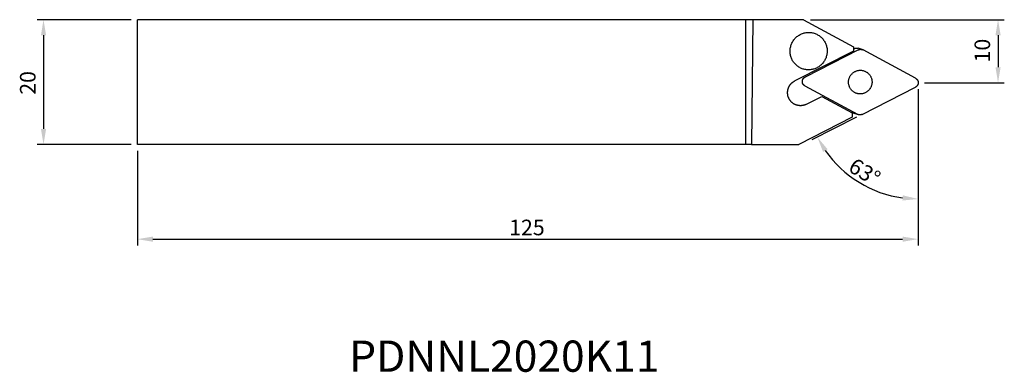
# Model space of a CAD drawing. Extents: x -226 to -68, y -63 to -7.
import ezdxf
from ezdxf.enums import TextEntityAlignment as Align

# ---------------------------------------------------------------- set-up
doc = ezdxf.new("R2010")
doc.units = 0
doc.header["$LTSCALE"] = 10
doc.layers.get('0').update_dxf_attribs({"linetype": 'CONTINUOUS'})
for name, color, linetype in [('COS', 4, 'CONTINUOUS'), ('COTES', 2, 'CONTINUOUS'), ('REFERÈNCIA', 5, 'CONTINUOUS')]:
    doc.layers.add(name, color=color, linetype=linetype)
doc.styles.add('SIMPLEX', font='SIMPLEX.SHX')
doc.styles.get("Standard").update_dxf_attribs({"font": 'SIMPLEX.SHX'})

# ---------------------------------------------------------------- blocks, each defined once
blk = doc.blocks.new('*U2')
at = {"layer": 'COTES'}
blk.add_text('10', height=2.5, rotation=90, dxfattribs=at).set_placement((-70.18, -13.41))
blk = doc.blocks.new('*U3')
at = {"layer": 'COTES'}
blk.add_text('125', height=2.5, dxfattribs=at).set_placement((-147.22, -41.11))
blk = doc.blocks.new('*U4')
at = {"layer": 'COTES'}
blk.add_text('20', height=2.5, rotation=90, dxfattribs=at).set_placement((-223.1, -18.59))
blk = doc.blocks.new('*U5')
at = {"layer": 'COTES'}
blk.add_text('63°', height=2.5, rotation=328.4911, dxfattribs=at).set_placement((-93.08, -30.72))

msp = doc.modelspace()

# ---------------------------------------------------------------- linework, layer by layer
at = {"layer": 'COS'}
for p, q in [((-206.79, -26.57), (-206.79, -6.57)), ((-109.29, -6.57), (-206.79, -6.57)), ((-109.29, -26.57), (-109.29, -6.57)), ((-108.17, -6.57), (-109.29, -6.57)), ((-108.17, -6.57), (-108.4, -26.57)), ((-100.09, -6.57), (-108.17, -6.57)), ((-100.09, -6.57), (-92.08, -10.9)), ((-92.08, -10.9), (-92.09, -11.6)), ((-92.09, -11.6), (-101.48, -16.38)), ((-91.26, -11.4), (-99.82, -15.76)), ((-92.09, -11.28), (-91.92, -11.19)), ((-90.67, -11.35), (-91.33, -11.14)), ((-82.11, -15.96), (-90.52, -11.41)), ((-99.85, -17.18), (-91.43, -21.73)), ((-99.62, -20.12), (-97.15, -18.87)), ((-97.15, -18.87), (-92.26, -21.51)), ((-90.7, -21.74), (-82.13, -17.38)), ((-92.32, -21.48), (-92.31, -21.41)), ((-92.1, -21.53), (-92.32, -21.41)), ((-92.26, -21.51), (-92.28, -22.21)), ((-91.29, -21.79), (-91.96, -21.59)), ((-92.28, -22.21), (-100.84, -26.57)), ((-109.29, -26.57), (-206.79, -26.57)), ((-108.4, -26.57), (-109.29, -26.57)), ((-108.4, -26.57), (-100.84, -26.57))]:
    msp.add_line(p, q, dxfattribs=at)
for points in [[(-100.14, -14.47, 0), (-100.28, -14.42, 0), (-100.42, -14.37, 0), (-100.55, -14.31, 0), (-100.68, -14.24, 0), (-100.81, -14.17, 0), (-100.93, -14.09, 0), (-101.05, -14.01, 0), (-101.16, -13.91, 0), (-101.27, -13.82, 0), (-101.38, -13.72, 0), (-101.47, -13.61, 0), (-101.57, -13.5, 0), (-101.66, -13.38, 0), (-101.74, -13.26, 0), (-101.82, -13.14, 0), (-101.89, -13.01, 0), (-101.95, -12.88, 0), (-102.01, -12.74, 0), (-102.06, -12.6, 0), (-102.11, -12.46, 0), (-102.14, -12.32, 0), (-102.17, -12.18, 0), (-102.2, -12.03, 0), (-102.22, -11.89, 0), (-102.22, -11.74, 0), (-102.23, -11.59, 0), (-102.22, -11.45, 0), (-102.21, -11.3, 0), (-102.19, -11.15, 0), (-102.16, -11.01, 0), (-102.13, -10.87, 0), (-102.09, -10.72, 0), (-102.04, -10.58, 0), (-101.99, -10.45, 0), (-101.93, -10.31, 0), (-101.86, -10.18, 0), (-101.79, -10.05, 0), (-101.71, -9.93, 0), (-101.62, -9.81, 0), (-101.53, -9.69, 0), (-101.44, -9.58, 0), (-101.34, -9.48, 0), (-101.23, -9.38, 0), (-101.12, -9.28, 0), (-101, -9.19, 0), (-100.88, -9.11, 0), (-100.76, -9.03, 0), (-100.63, -8.96, 0), (-100.5, -8.89, 0), (-100.37, -8.83, 0), (-100.23, -8.78, 0), (-100.09, -8.73, 0), (-99.95, -8.69, 0), (-99.81, -8.66, 0), (-99.66, -8.64, 0), (-99.52, -8.62, 0), (-99.37, -8.61, 0), (-99.23, -8.61, 0), (-99.08, -8.61, 0), (-98.94, -8.62, 0), (-98.79, -8.64, 0), (-98.65, -8.67, 0), (-98.51, -8.7, 0), (-98.37, -8.74, 0), (-98.23, -8.79, 0), (-98.09, -8.84, 0), (-97.96, -8.9, 0), (-97.83, -8.97, 0), (-97.7, -9.04, 0), (-97.58, -9.12, 0), (-97.46, -9.2, 0), (-97.35, -9.29, 0), (-97.24, -9.39, 0), (-97.13, -9.49, 0), (-97.04, -9.6, 0), (-96.94, -9.71, 0), (-96.85, -9.83, 0), (-96.77, -9.95, 0), (-96.69, -10.07, 0), (-96.62, -10.2, 0), (-96.56, -10.33, 0), (-96.5, -10.47, 0), (-96.45, -10.6, 0), (-96.4, -10.74, 0), (-96.37, -10.89, 0), (-96.34, -11.03, 0), (-96.31, -11.17, 0), (-96.3, -11.32, 0), (-96.29, -11.47, 0), (-96.28, -11.61, 0), (-96.29, -11.76, 0), (-96.3, -11.91, 0), (-96.32, -12.05, 0), (-96.35, -12.2, 0), (-96.38, -12.34, 0), (-96.42, -12.48, 0), (-96.47, -12.62, 0), (-96.52, -12.76, 0), (-96.58, -12.89, 0), (-96.65, -13.03, 0), (-96.72, -13.15, 0), (-96.8, -13.28, 0), (-96.89, -13.4, 0), (-96.98, -13.51, 0), (-97.07, -13.62, 0), (-97.17, -13.73, 0), (-97.28, -13.83, 0), (-97.39, -13.93, 0), (-97.51, -14.02, 0), (-97.63, -14.1, 0), (-97.75, -14.18, 0), (-97.88, -14.25, 0), (-98.01, -14.32, 0), (-98.14, -14.38, 0), (-98.28, -14.43, 0), (-98.42, -14.48, 0), (-98.56, -14.51, 0), (-98.7, -14.55, 0), (-98.85, -14.57, 0), (-98.99, -14.59, 0), (-99.14, -14.6, 0), (-99.28, -14.6, 0), (-99.43, -14.6, 0), (-99.57, -14.59, 0), (-99.72, -14.57, 0), (-99.86, -14.54, 0), (-100, -14.51, 0), (-100.14, -14.47, 0)], [(-91.92, -11.19, 0), (-91.91, -11.19, 0), (-91.91, -11.19, 0), (-91.91, -11.19, 0), (-91.9, -11.18, 0), (-91.9, -11.18, 0), (-91.89, -11.18, 0), (-91.89, -11.18, 0), (-91.88, -11.18, 0), (-91.88, -11.17, 0), (-91.88, -11.17, 0), (-91.87, -11.17, 0), (-91.87, -11.17, 0), (-91.86, -11.17, 0), (-91.86, -11.16, 0), (-91.85, -11.16, 0), (-91.85, -11.16, 0), (-91.84, -11.16, 0), (-91.84, -11.16, 0), (-91.84, -11.16, 0), (-91.83, -11.15, 0), (-91.83, -11.15, 0), (-91.82, -11.15, 0), (-91.82, -11.15, 0), (-91.81, -11.15, 0), (-91.81, -11.15, 0), (-91.8, -11.14, 0), (-91.8, -11.14, 0), (-91.79, -11.14, 0), (-91.79, -11.14, 0), (-91.79, -11.14, 0), (-91.78, -11.14, 0), (-91.78, -11.14, 0), (-91.77, -11.13, 0), (-91.77, -11.13, 0), (-91.76, -11.13, 0), (-91.76, -11.13, 0), (-91.75, -11.13, 0), (-91.75, -11.13, 0), (-91.74, -11.13, 0), (-91.74, -11.13, 0), (-91.74, -11.13, 0), (-91.73, -11.12, 0), (-91.73, -11.12, 0), (-91.72, -11.12, 0), (-91.72, -11.12, 0), (-91.71, -11.12, 0), (-91.71, -11.12, 0), (-91.7, -11.12, 0), (-91.7, -11.12, 0), (-91.69, -11.12, 0), (-91.69, -11.12, 0), (-91.68, -11.12, 0), (-91.68, -11.11, 0), (-91.67, -11.11, 0), (-91.67, -11.11, 0), (-91.67, -11.11, 0), (-91.66, -11.11, 0), (-91.66, -11.11, 0), (-91.65, -11.11, 0), (-91.65, -11.11, 0), (-91.64, -11.11, 0), (-91.64, -11.11, 0), (-91.63, -11.11, 0), (-91.63, -11.11, 0), (-91.62, -11.11, 0), (-91.62, -11.11, 0), (-91.61, -11.11, 0), (-91.61, -11.11, 0), (-91.6, -11.11, 0), (-91.6, -11.11, 0), (-91.59, -11.11, 0), (-91.59, -11.11, 0), (-91.58, -11.11, 0), (-91.58, -11.11, 0), (-91.58, -11.11, 0), (-91.57, -11.11, 0), (-91.57, -11.11, 0), (-91.56, -11.11, 0), (-91.56, -11.11, 0), (-91.55, -11.11, 0), (-91.55, -11.11, 0), (-91.54, -11.11, 0), (-91.54, -11.11, 0), (-91.53, -11.11, 0), (-91.53, -11.11, 0), (-91.52, -11.11, 0), (-91.52, -11.11, 0), (-91.51, -11.11, 0), (-91.51, -11.11, 0), (-91.5, -11.11, 0), (-91.5, -11.11, 0), (-91.49, -11.11, 0), (-91.49, -11.11, 0), (-91.49, -11.11, 0), (-91.48, -11.11, 0), (-91.48, -11.11, 0), (-91.47, -11.11, 0), (-91.47, -11.11, 0), (-91.46, -11.11, 0), (-91.46, -11.11, 0), (-91.45, -11.11, 0), (-91.45, -11.11, 0), (-91.44, -11.11, 0), (-91.44, -11.12, 0), (-91.43, -11.12, 0), (-91.43, -11.12, 0), (-91.42, -11.12, 0), (-91.42, -11.12, 0), (-91.41, -11.12, 0), (-91.41, -11.12, 0), (-91.41, -11.12, 0), (-91.4, -11.12, 0), (-91.4, -11.12, 0), (-91.39, -11.12, 0), (-91.39, -11.12, 0), (-91.38, -11.13, 0), (-91.38, -11.13, 0), (-91.37, -11.13, 0), (-91.37, -11.13, 0), (-91.36, -11.13, 0), (-91.36, -11.13, 0), (-91.35, -11.13, 0), (-91.35, -11.13, 0), (-91.35, -11.14, 0), (-91.34, -11.14, 0), (-91.34, -11.14, 0), (-91.33, -11.14, 0), (-91.33, -11.14, 0)], [(-91.26, -11.4, 0), (-91.25, -11.39, 0), (-91.25, -11.39, 0), (-91.24, -11.39, 0), (-91.23, -11.39, 0), (-91.23, -11.38, 0), (-91.22, -11.38, 0), (-91.22, -11.38, 0), (-91.21, -11.38, 0), (-91.21, -11.37, 0), (-91.2, -11.37, 0), (-91.2, -11.37, 0), (-91.19, -11.37, 0), (-91.19, -11.37, 0), (-91.18, -11.36, 0), (-91.17, -11.36, 0), (-91.17, -11.36, 0), (-91.16, -11.36, 0), (-91.16, -11.36, 0), (-91.15, -11.35, 0), (-91.15, -11.35, 0), (-91.14, -11.35, 0), (-91.13, -11.35, 0), (-91.13, -11.35, 0), (-91.12, -11.34, 0), (-91.12, -11.34, 0), (-91.11, -11.34, 0), (-91.11, -11.34, 0), (-91.1, -11.34, 0), (-91.09, -11.34, 0), (-91.09, -11.33, 0), (-91.08, -11.33, 0), (-91.08, -11.33, 0), (-91.07, -11.33, 0), (-91.07, -11.33, 0), (-91.06, -11.33, 0), (-91.05, -11.33, 0), (-91.05, -11.33, 0), (-91.04, -11.32, 0), (-91.04, -11.32, 0), (-91.03, -11.32, 0), (-91.02, -11.32, 0), (-91.02, -11.32, 0), (-91.01, -11.32, 0), (-91.01, -11.32, 0), (-91, -11.32, 0), (-91, -11.32, 0), (-90.99, -11.32, 0), (-90.98, -11.32, 0), (-90.98, -11.32, 0), (-90.97, -11.31, 0), (-90.97, -11.31, 0), (-90.96, -11.31, 0), (-90.95, -11.31, 0), (-90.95, -11.31, 0), (-90.94, -11.31, 0), (-90.94, -11.31, 0), (-90.93, -11.31, 0), (-90.92, -11.31, 0), (-90.92, -11.31, 0), (-90.91, -11.31, 0), (-90.91, -11.31, 0), (-90.9, -11.31, 0), (-90.89, -11.31, 0), (-90.89, -11.31, 0), (-90.88, -11.31, 0), (-90.88, -11.31, 0), (-90.87, -11.31, 0), (-90.86, -11.31, 0), (-90.86, -11.31, 0), (-90.85, -11.31, 0), (-90.85, -11.31, 0), (-90.84, -11.31, 0), (-90.83, -11.31, 0), (-90.83, -11.31, 0), (-90.82, -11.31, 0), (-90.82, -11.32, 0), (-90.81, -11.32, 0), (-90.81, -11.32, 0), (-90.8, -11.32, 0), (-90.79, -11.32, 0), (-90.79, -11.32, 0), (-90.78, -11.32, 0), (-90.78, -11.32, 0), (-90.77, -11.32, 0), (-90.76, -11.32, 0), (-90.76, -11.32, 0), (-90.75, -11.32, 0), (-90.75, -11.33, 0), (-90.74, -11.33, 0), (-90.74, -11.33, 0), (-90.73, -11.33, 0), (-90.72, -11.33, 0), (-90.72, -11.33, 0), (-90.71, -11.33, 0), (-90.71, -11.33, 0), (-90.7, -11.34, 0), (-90.69, -11.34, 0), (-90.69, -11.34, 0), (-90.68, -11.34, 0), (-90.68, -11.34, 0), (-90.67, -11.34, 0), (-90.67, -11.35, 0), (-90.66, -11.35, 0), (-90.65, -11.35, 0), (-90.65, -11.35, 0), (-90.64, -11.35, 0), (-90.64, -11.36, 0), (-90.63, -11.36, 0), (-90.63, -11.36, 0), (-90.62, -11.36, 0), (-90.62, -11.36, 0), (-90.61, -11.37, 0), (-90.6, -11.37, 0), (-90.6, -11.37, 0), (-90.59, -11.37, 0), (-90.59, -11.37, 0), (-90.58, -11.38, 0), (-90.58, -11.38, 0), (-90.57, -11.38, 0), (-90.57, -11.38, 0), (-90.56, -11.39, 0), (-90.56, -11.39, 0), (-90.55, -11.39, 0), (-90.55, -11.39, 0), (-90.54, -11.4, 0), (-90.53, -11.4, 0), (-90.53, -11.4, 0), (-90.52, -11.41, 0)], [(-99.85, -17.18, 0), (-99.86, -17.17, 0), (-99.87, -17.16, 0), (-99.88, -17.16, 0), (-99.9, -17.15, 0), (-99.91, -17.14, 0), (-99.92, -17.14, 0), (-99.93, -17.13, 0), (-99.94, -17.12, 0), (-99.95, -17.11, 0), (-99.96, -17.1, 0), (-99.97, -17.09, 0), (-99.98, -17.09, 0), (-99.99, -17.08, 0), (-100, -17.07, 0), (-100.01, -17.06, 0), (-100.02, -17.05, 0), (-100.03, -17.04, 0), (-100.04, -17.03, 0), (-100.05, -17.02, 0), (-100.06, -17.01, 0), (-100.07, -17, 0), (-100.08, -16.99, 0), (-100.09, -16.98, 0), (-100.09, -16.97, 0), (-100.1, -16.96, 0), (-100.11, -16.95, 0), (-100.12, -16.94, 0), (-100.13, -16.93, 0), (-100.13, -16.91, 0), (-100.14, -16.9, 0), (-100.15, -16.89, 0), (-100.16, -16.88, 0), (-100.16, -16.87, 0), (-100.17, -16.86, 0), (-100.17, -16.84, 0), (-100.18, -16.83, 0), (-100.19, -16.82, 0), (-100.19, -16.81, 0), (-100.2, -16.79, 0), (-100.2, -16.78, 0), (-100.21, -16.77, 0), (-100.21, -16.76, 0), (-100.22, -16.74, 0), (-100.22, -16.73, 0), (-100.23, -16.72, 0), (-100.23, -16.71, 0), (-100.23, -16.69, 0), (-100.24, -16.68, 0), (-100.24, -16.67, 0), (-100.24, -16.65, 0), (-100.25, -16.64, 0), (-100.25, -16.63, 0), (-100.25, -16.61, 0), (-100.25, -16.6, 0), (-100.26, -16.59, 0), (-100.26, -16.57, 0), (-100.26, -16.56, 0), (-100.26, -16.55, 0), (-100.26, -16.53, 0), (-100.26, -16.52, 0), (-100.26, -16.5, 0), (-100.26, -16.49, 0), (-100.26, -16.48, 0), (-100.26, -16.46, 0), (-100.26, -16.45, 0), (-100.26, -16.44, 0), (-100.26, -16.42, 0), (-100.26, -16.41, 0), (-100.26, -16.4, 0), (-100.26, -16.38, 0), (-100.26, -16.37, 0), (-100.25, -16.36, 0), (-100.25, -16.34, 0), (-100.25, -16.33, 0), (-100.25, -16.31, 0), (-100.24, -16.3, 0), (-100.24, -16.29, 0), (-100.24, -16.28, 0), (-100.23, -16.26, 0), (-100.23, -16.25, 0), (-100.23, -16.24, 0), (-100.22, -16.22, 0), (-100.22, -16.21, 0), (-100.21, -16.2, 0), (-100.21, -16.18, 0), (-100.2, -16.17, 0), (-100.2, -16.16, 0), (-100.19, -16.15, 0), (-100.19, -16.13, 0), (-100.18, -16.12, 0), (-100.17, -16.11, 0), (-100.17, -16.1, 0), (-100.16, -16.09, 0), (-100.16, -16.07, 0), (-100.15, -16.06, 0), (-100.14, -16.05, 0), (-100.13, -16.04, 0), (-100.13, -16.03, 0), (-100.12, -16.02, 0), (-100.11, -16.01, 0), (-100.1, -15.99, 0), (-100.09, -15.98, 0), (-100.09, -15.97, 0), (-100.08, -15.96, 0), (-100.07, -15.95, 0), (-100.06, -15.94, 0), (-100.05, -15.93, 0), (-100.04, -15.92, 0), (-100.03, -15.91, 0), (-100.02, -15.9, 0), (-100.01, -15.89, 0), (-100, -15.88, 0), (-99.99, -15.87, 0), (-99.98, -15.87, 0), (-99.97, -15.86, 0), (-99.96, -15.85, 0), (-99.95, -15.84, 0), (-99.94, -15.83, 0), (-99.93, -15.82, 0), (-99.92, -15.82, 0), (-99.91, -15.81, 0), (-99.89, -15.8, 0), (-99.88, -15.79, 0), (-99.87, -15.79, 0), (-99.86, -15.78, 0), (-99.85, -15.77, 0), (-99.84, -15.77, 0), (-99.82, -15.76, 0)], [(-90.42, -14.76, 0), (-90.33, -14.79, 0), (-90.24, -14.82, 0), (-90.16, -14.86, 0), (-90.08, -14.9, 0), (-90, -14.95, 0), (-89.92, -15, 0), (-89.84, -15.05, 0), (-89.77, -15.11, 0), (-89.7, -15.17, 0), (-89.64, -15.23, 0), (-89.57, -15.3, 0), (-89.51, -15.37, 0), (-89.46, -15.44, 0), (-89.41, -15.52, 0), (-89.36, -15.6, 0), (-89.31, -15.68, 0), (-89.27, -15.76, 0), (-89.23, -15.85, 0), (-89.2, -15.94, 0), (-89.17, -16.03, 0), (-89.15, -16.12, 0), (-89.13, -16.21, 0), (-89.12, -16.3, 0), (-89.11, -16.39, 0), (-89.1, -16.48, 0), (-89.1, -16.58, 0), (-89.1, -16.67, 0), (-89.11, -16.76, 0), (-89.12, -16.86, 0), (-89.14, -16.95, 0), (-89.16, -17.04, 0), (-89.18, -17.13, 0), (-89.21, -17.22, 0), (-89.25, -17.3, 0), (-89.29, -17.39, 0), (-89.33, -17.47, 0), (-89.37, -17.55, 0), (-89.42, -17.63, 0), (-89.48, -17.71, 0), (-89.54, -17.78, 0), (-89.6, -17.85, 0), (-89.66, -17.92, 0), (-89.73, -17.98, 0), (-89.8, -18.04, 0), (-89.87, -18.1, 0), (-89.95, -18.15, 0), (-90.03, -18.2, 0), (-90.11, -18.25, 0), (-90.19, -18.29, 0), (-90.28, -18.33, 0), (-90.36, -18.36, 0), (-90.45, -18.39, 0), (-90.54, -18.41, 0), (-90.63, -18.43, 0), (-90.72, -18.45, 0), (-90.81, -18.46, 0), (-90.9, -18.47, 0), (-91, -18.47, 0), (-91.09, -18.47, 0), (-91.18, -18.46, 0), (-91.27, -18.45, 0), (-91.36, -18.43, 0), (-91.45, -18.41, 0), (-91.54, -18.38, 0), (-91.63, -18.36, 0), (-91.72, -18.32, 0), (-91.8, -18.28, 0), (-91.88, -18.24, 0), (-91.96, -18.2, 0), (-92.04, -18.14, 0), (-92.11, -18.09, 0), (-92.19, -18.03, 0), (-92.26, -17.97, 0), (-92.32, -17.91, 0), (-92.39, -17.84, 0), (-92.44, -17.77, 0), (-92.5, -17.7, 0), (-92.55, -17.62, 0), (-92.6, -17.54, 0), (-92.65, -17.46, 0), (-92.69, -17.38, 0), (-92.72, -17.29, 0), (-92.76, -17.2, 0), (-92.78, -17.12, 0), (-92.81, -17.03, 0), (-92.83, -16.93, 0), (-92.84, -16.84, 0), (-92.85, -16.75, 0), (-92.86, -16.66, 0), (-92.86, -16.56, 0), (-92.86, -16.47, 0), (-92.85, -16.38, 0), (-92.84, -16.29, 0), (-92.82, -16.19, 0), (-92.8, -16.1, 0), (-92.77, -16.01, 0), (-92.74, -15.92, 0), (-92.71, -15.84, 0), (-92.67, -15.75, 0), (-92.63, -15.67, 0), (-92.58, -15.59, 0), (-92.53, -15.51, 0), (-92.48, -15.43, 0), (-92.42, -15.36, 0), (-92.36, -15.29, 0), (-92.3, -15.22, 0), (-92.23, -15.16, 0), (-92.16, -15.1, 0), (-92.09, -15.04, 0), (-92.01, -14.99, 0), (-91.93, -14.94, 0), (-91.85, -14.89, 0), (-91.77, -14.85, 0), (-91.68, -14.81, 0), (-91.6, -14.78, 0), (-91.51, -14.75, 0), (-91.42, -14.73, 0), (-91.33, -14.71, 0), (-91.24, -14.69, 0), (-91.15, -14.68, 0), (-91.05, -14.67, 0), (-90.96, -14.67, 0), (-90.87, -14.67, 0), (-90.78, -14.68, 0), (-90.69, -14.69, 0), (-90.59, -14.71, 0), (-90.5, -14.73, 0), (-90.42, -14.76, 0)], [(-99.62, -20.12, 0), (-99.67, -20.14, 0), (-99.71, -20.17, 0), (-99.76, -20.19, 0), (-99.81, -20.21, 0), (-99.86, -20.22, 0), (-99.91, -20.24, 0), (-99.95, -20.26, 0), (-100, -20.27, 0), (-100.05, -20.28, 0), (-100.1, -20.3, 0), (-100.15, -20.31, 0), (-100.2, -20.32, 0), (-100.25, -20.32, 0), (-100.3, -20.33, 0), (-100.35, -20.34, 0), (-100.41, -20.34, 0), (-100.46, -20.35, 0), (-100.51, -20.35, 0), (-100.56, -20.35, 0), (-100.61, -20.35, 0), (-100.66, -20.35, 0), (-100.71, -20.34, 0), (-100.76, -20.34, 0), (-100.81, -20.33, 0), (-100.86, -20.33, 0), (-100.91, -20.32, 0), (-100.96, -20.31, 0), (-101.01, -20.3, 0), (-101.06, -20.29, 0), (-101.11, -20.27, 0), (-101.16, -20.26, 0), (-101.21, -20.24, 0), (-101.26, -20.23, 0), (-101.31, -20.21, 0), (-101.35, -20.19, 0), (-101.4, -20.17, 0), (-101.45, -20.15, 0), (-101.49, -20.13, 0), (-101.54, -20.1, 0), (-101.58, -20.08, 0), (-101.63, -20.05, 0), (-101.67, -20.03, 0), (-101.71, -20, 0), (-101.75, -19.97, 0), (-101.8, -19.94, 0), (-101.84, -19.91, 0), (-101.88, -19.88, 0), (-101.91, -19.84, 0), (-101.95, -19.81, 0), (-101.99, -19.77, 0), (-102.03, -19.74, 0), (-102.06, -19.7, 0), (-102.1, -19.66, 0), (-102.13, -19.62, 0), (-102.16, -19.59, 0), (-102.19, -19.54, 0), (-102.22, -19.5, 0), (-102.25, -19.46, 0), (-102.28, -19.42, 0), (-102.31, -19.38, 0), (-102.34, -19.33, 0), (-102.36, -19.29, 0), (-102.39, -19.24, 0), (-102.41, -19.2, 0), (-102.43, -19.15, 0), (-102.45, -19.1, 0), (-102.47, -19.06, 0), (-102.49, -19.01, 0), (-102.51, -18.96, 0), (-102.53, -18.91, 0), (-102.54, -18.86, 0), (-102.56, -18.81, 0), (-102.57, -18.76, 0), (-102.58, -18.71, 0), (-102.59, -18.66, 0), (-102.6, -18.61, 0), (-102.61, -18.56, 0), (-102.61, -18.51, 0), (-102.62, -18.46, 0), (-102.62, -18.41, 0), (-102.63, -18.36, 0), (-102.63, -18.31, 0), (-102.63, -18.26, 0), (-102.63, -18.2, 0), (-102.63, -18.15, 0), (-102.62, -18.1, 0), (-102.62, -18.05, 0), (-102.61, -18, 0), (-102.61, -17.95, 0), (-102.6, -17.9, 0), (-102.59, -17.85, 0), (-102.58, -17.8, 0), (-102.56, -17.75, 0), (-102.55, -17.7, 0), (-102.54, -17.65, 0), (-102.52, -17.6, 0), (-102.5, -17.55, 0), (-102.49, -17.5, 0), (-102.47, -17.45, 0), (-102.45, -17.4, 0), (-102.43, -17.36, 0), (-102.4, -17.31, 0), (-102.38, -17.27, 0), (-102.36, -17.22, 0), (-102.33, -17.18, 0), (-102.3, -17.13, 0), (-102.28, -17.09, 0), (-102.25, -17.05, 0), (-102.22, -17, 0), (-102.19, -16.96, 0), (-102.15, -16.92, 0), (-102.12, -16.88, 0), (-102.09, -16.84, 0), (-102.05, -16.81, 0), (-102.02, -16.77, 0), (-101.98, -16.73, 0), (-101.94, -16.7, 0), (-101.9, -16.66, 0), (-101.86, -16.63, 0), (-101.82, -16.6, 0), (-101.78, -16.57, 0), (-101.74, -16.54, 0), (-101.7, -16.51, 0), (-101.66, -16.48, 0), (-101.61, -16.45, 0), (-101.57, -16.43, 0), (-101.52, -16.4, 0), (-101.48, -16.38, 0)], [(-82.11, -15.96, 0), (-82.1, -15.97, 0), (-82.09, -15.98, 0), (-82.07, -15.98, 0), (-82.06, -15.99, 0), (-82.05, -16, 0), (-82.04, -16.01, 0), (-82.03, -16.01, 0), (-82.02, -16.02, 0), (-82.01, -16.03, 0), (-82, -16.04, 0), (-81.99, -16.05, 0), (-81.98, -16.05, 0), (-81.97, -16.06, 0), (-81.96, -16.07, 0), (-81.95, -16.08, 0), (-81.94, -16.09, 0), (-81.93, -16.1, 0), (-81.92, -16.11, 0), (-81.91, -16.12, 0), (-81.9, -16.13, 0), (-81.89, -16.14, 0), (-81.88, -16.15, 0), (-81.87, -16.16, 0), (-81.86, -16.17, 0), (-81.86, -16.18, 0), (-81.85, -16.19, 0), (-81.84, -16.2, 0), (-81.83, -16.21, 0), (-81.83, -16.23, 0), (-81.82, -16.24, 0), (-81.81, -16.25, 0), (-81.8, -16.26, 0), (-81.8, -16.27, 0), (-81.79, -16.28, 0), (-81.78, -16.3, 0), (-81.78, -16.31, 0), (-81.77, -16.32, 0), (-81.77, -16.33, 0), (-81.76, -16.35, 0), (-81.76, -16.36, 0), (-81.75, -16.37, 0), (-81.75, -16.38, 0), (-81.74, -16.4, 0), (-81.74, -16.41, 0), (-81.73, -16.42, 0), (-81.73, -16.44, 0), (-81.72, -16.45, 0), (-81.72, -16.46, 0), (-81.72, -16.47, 0), (-81.72, -16.49, 0), (-81.71, -16.5, 0), (-81.71, -16.51, 0), (-81.71, -16.53, 0), (-81.71, -16.54, 0), (-81.7, -16.55, 0), (-81.7, -16.57, 0), (-81.7, -16.58, 0), (-81.7, -16.6, 0), (-81.7, -16.61, 0), (-81.7, -16.62, 0), (-81.7, -16.64, 0), (-81.7, -16.65, 0), (-81.7, -16.66, 0), (-81.7, -16.68, 0), (-81.7, -16.69, 0), (-81.7, -16.7, 0), (-81.7, -16.72, 0), (-81.7, -16.73, 0), (-81.7, -16.74, 0), (-81.7, -16.76, 0), (-81.7, -16.77, 0), (-81.71, -16.79, 0), (-81.71, -16.8, 0), (-81.71, -16.81, 0), (-81.71, -16.83, 0), (-81.72, -16.84, 0), (-81.72, -16.85, 0), (-81.72, -16.87, 0), (-81.73, -16.88, 0), (-81.73, -16.89, 0), (-81.73, -16.9, 0), (-81.74, -16.92, 0), (-81.74, -16.93, 0), (-81.75, -16.94, 0), (-81.75, -16.96, 0), (-81.76, -16.97, 0), (-81.76, -16.98, 0), (-81.77, -16.99, 0), (-81.77, -17.01, 0), (-81.78, -17.02, 0), (-81.78, -17.03, 0), (-81.79, -17.04, 0), (-81.8, -17.05, 0), (-81.8, -17.07, 0), (-81.81, -17.08, 0), (-81.82, -17.09, 0), (-81.83, -17.1, 0), (-81.83, -17.11, 0), (-81.84, -17.12, 0), (-81.85, -17.14, 0), (-81.86, -17.15, 0), (-81.86, -17.16, 0), (-81.87, -17.17, 0), (-81.88, -17.18, 0), (-81.89, -17.19, 0), (-81.9, -17.2, 0), (-81.91, -17.21, 0), (-81.92, -17.22, 0), (-81.93, -17.23, 0), (-81.94, -17.24, 0), (-81.95, -17.25, 0), (-81.96, -17.26, 0), (-81.97, -17.27, 0), (-81.98, -17.28, 0), (-81.99, -17.28, 0), (-82, -17.29, 0), (-82.01, -17.3, 0), (-82.02, -17.31, 0), (-82.03, -17.32, 0), (-82.04, -17.33, 0), (-82.05, -17.33, 0), (-82.06, -17.34, 0), (-82.08, -17.35, 0), (-82.09, -17.35, 0), (-82.1, -17.36, 0), (-82.11, -17.37, 0), (-82.12, -17.37, 0), (-82.13, -17.38, 0)], [(-91.96, -21.59, 0), (-91.96, -21.59, 0), (-91.96, -21.59, 0), (-91.96, -21.59, 0), (-91.96, -21.59, 0), (-91.96, -21.59, 0), (-91.96, -21.59, 0), (-91.96, -21.59, 0), (-91.97, -21.59, 0), (-91.97, -21.59, 0), (-91.97, -21.59, 0), (-91.97, -21.58, 0), (-91.97, -21.58, 0), (-91.97, -21.58, 0), (-91.97, -21.58, 0), (-91.97, -21.58, 0), (-91.97, -21.58, 0), (-91.98, -21.58, 0), (-91.98, -21.58, 0), (-91.98, -21.58, 0), (-91.98, -21.58, 0), (-91.98, -21.58, 0), (-91.98, -21.58, 0), (-91.98, -21.58, 0), (-91.98, -21.58, 0), (-91.98, -21.58, 0), (-91.99, -21.58, 0), (-91.99, -21.58, 0), (-91.99, -21.58, 0), (-91.99, -21.58, 0), (-91.99, -21.58, 0), (-91.99, -21.58, 0), (-91.99, -21.58, 0), (-91.99, -21.58, 0), (-91.99, -21.58, 0), (-92, -21.58, 0), (-92, -21.57, 0), (-92, -21.57, 0), (-92, -21.57, 0), (-92, -21.57, 0), (-92, -21.57, 0), (-92, -21.57, 0), (-92, -21.57, 0), (-92, -21.57, 0), (-92.01, -21.57, 0), (-92.01, -21.57, 0), (-92.01, -21.57, 0), (-92.01, -21.57, 0), (-92.01, -21.57, 0), (-92.01, -21.57, 0), (-92.01, -21.57, 0), (-92.01, -21.57, 0), (-92.01, -21.57, 0), (-92.02, -21.57, 0), (-92.02, -21.57, 0), (-92.02, -21.57, 0), (-92.02, -21.57, 0), (-92.02, -21.57, 0), (-92.02, -21.57, 0), (-92.02, -21.56, 0), (-92.02, -21.56, 0), (-92.02, -21.56, 0), (-92.03, -21.56, 0), (-92.03, -21.56, 0), (-92.03, -21.56, 0), (-92.03, -21.56, 0), (-92.03, -21.56, 0), (-92.03, -21.56, 0), (-92.03, -21.56, 0), (-92.03, -21.56, 0), (-92.03, -21.56, 0), (-92.04, -21.56, 0), (-92.04, -21.56, 0), (-92.04, -21.56, 0), (-92.04, -21.56, 0), (-92.04, -21.56, 0), (-92.04, -21.56, 0), (-92.04, -21.56, 0), (-92.04, -21.56, 0), (-92.04, -21.56, 0), (-92.05, -21.55, 0), (-92.05, -21.55, 0), (-92.05, -21.55, 0), (-92.05, -21.55, 0), (-92.05, -21.55, 0), (-92.05, -21.55, 0), (-92.05, -21.55, 0), (-92.05, -21.55, 0), (-92.05, -21.55, 0), (-92.06, -21.55, 0), (-92.06, -21.55, 0), (-92.06, -21.55, 0), (-92.06, -21.55, 0), (-92.06, -21.55, 0), (-92.06, -21.55, 0), (-92.06, -21.55, 0), (-92.06, -21.55, 0), (-92.06, -21.55, 0), (-92.07, -21.55, 0), (-92.07, -21.55, 0), (-92.07, -21.54, 0), (-92.07, -21.54, 0), (-92.07, -21.54, 0), (-92.07, -21.54, 0), (-92.07, -21.54, 0), (-92.07, -21.54, 0), (-92.07, -21.54, 0), (-92.07, -21.54, 0), (-92.08, -21.54, 0), (-92.08, -21.54, 0), (-92.08, -21.54, 0), (-92.08, -21.54, 0), (-92.08, -21.54, 0), (-92.08, -21.54, 0), (-92.08, -21.54, 0), (-92.08, -21.54, 0), (-92.08, -21.54, 0), (-92.09, -21.54, 0), (-92.09, -21.54, 0), (-92.09, -21.53, 0), (-92.09, -21.53, 0), (-92.09, -21.53, 0), (-92.09, -21.53, 0), (-92.09, -21.53, 0), (-92.09, -21.53, 0), (-92.09, -21.53, 0), (-92.09, -21.53, 0), (-92.1, -21.53, 0), (-92.1, -21.53, 0)], [(-90.7, -21.74, 0), (-90.71, -21.75, 0), (-90.71, -21.75, 0), (-90.72, -21.75, 0), (-90.72, -21.75, 0), (-90.73, -21.76, 0), (-90.74, -21.76, 0), (-90.74, -21.76, 0), (-90.75, -21.76, 0), (-90.75, -21.77, 0), (-90.76, -21.77, 0), (-90.76, -21.77, 0), (-90.77, -21.77, 0), (-90.77, -21.78, 0), (-90.78, -21.78, 0), (-90.78, -21.78, 0), (-90.79, -21.78, 0), (-90.8, -21.78, 0), (-90.8, -21.79, 0), (-90.81, -21.79, 0), (-90.81, -21.79, 0), (-90.82, -21.79, 0), (-90.82, -21.79, 0), (-90.83, -21.79, 0), (-90.84, -21.8, 0), (-90.84, -21.8, 0), (-90.85, -21.8, 0), (-90.85, -21.8, 0), (-90.86, -21.8, 0), (-90.86, -21.8, 0), (-90.87, -21.81, 0), (-90.88, -21.81, 0), (-90.88, -21.81, 0), (-90.89, -21.81, 0), (-90.89, -21.81, 0), (-90.9, -21.81, 0), (-90.9, -21.81, 0), (-90.91, -21.82, 0), (-90.92, -21.82, 0), (-90.92, -21.82, 0), (-90.93, -21.82, 0), (-90.93, -21.82, 0), (-90.94, -21.82, 0), (-90.95, -21.82, 0), (-90.95, -21.82, 0), (-90.96, -21.82, 0), (-90.96, -21.82, 0), (-90.97, -21.82, 0), (-90.98, -21.82, 0), (-90.98, -21.83, 0), (-90.99, -21.83, 0), (-90.99, -21.83, 0), (-91, -21.83, 0), (-91, -21.83, 0), (-91.01, -21.83, 0), (-91.02, -21.83, 0), (-91.02, -21.83, 0), (-91.03, -21.83, 0), (-91.03, -21.83, 0), (-91.04, -21.83, 0), (-91.05, -21.83, 0), (-91.05, -21.83, 0), (-91.06, -21.83, 0), (-91.06, -21.83, 0), (-91.07, -21.83, 0), (-91.08, -21.83, 0), (-91.08, -21.83, 0), (-91.09, -21.83, 0), (-91.09, -21.83, 0), (-91.1, -21.83, 0), (-91.11, -21.83, 0), (-91.11, -21.83, 0), (-91.12, -21.83, 0), (-91.12, -21.83, 0), (-91.13, -21.83, 0), (-91.14, -21.83, 0), (-91.14, -21.83, 0), (-91.15, -21.82, 0), (-91.15, -21.82, 0), (-91.16, -21.82, 0), (-91.17, -21.82, 0), (-91.17, -21.82, 0), (-91.18, -21.82, 0), (-91.18, -21.82, 0), (-91.19, -21.82, 0), (-91.19, -21.82, 0), (-91.2, -21.82, 0), (-91.21, -21.82, 0), (-91.21, -21.82, 0), (-91.22, -21.81, 0), (-91.22, -21.81, 0), (-91.23, -21.81, 0), (-91.24, -21.81, 0), (-91.24, -21.81, 0), (-91.25, -21.81, 0), (-91.25, -21.81, 0), (-91.26, -21.8, 0), (-91.26, -21.8, 0), (-91.27, -21.8, 0), (-91.28, -21.8, 0), (-91.28, -21.8, 0), (-91.29, -21.8, 0), (-91.29, -21.79, 0), (-91.3, -21.79, 0), (-91.3, -21.79, 0), (-91.31, -21.79, 0), (-91.32, -21.79, 0), (-91.32, -21.79, 0), (-91.33, -21.78, 0), (-91.33, -21.78, 0), (-91.34, -21.78, 0), (-91.34, -21.78, 0), (-91.35, -21.78, 0), (-91.35, -21.77, 0), (-91.36, -21.77, 0), (-91.36, -21.77, 0), (-91.37, -21.77, 0), (-91.38, -21.76, 0), (-91.38, -21.76, 0), (-91.39, -21.76, 0), (-91.39, -21.76, 0), (-91.4, -21.75, 0), (-91.4, -21.75, 0), (-91.41, -21.75, 0), (-91.41, -21.75, 0), (-91.42, -21.74, 0), (-91.42, -21.74, 0), (-91.43, -21.74, 0), (-91.43, -21.73, 0)]]:
    msp.add_polyline3d(points, dxfattribs=at)
at = {"layer": 'COTES'}
for p, q in [((-207.79, -6.57), (-222.83, -6.57)), ((-98.97, -6.57), (-67.91, -6.57)), ((-221.83, -9.07), (-221.83, -24.07)), ((-68.91, -9.07), (-68.91, -14.18)), ((-80.7, -16.68), (-67.91, -16.68)), ((-81.7, -17.68), (-81.7, -42.73)), ((-91.59, -22.2), (-98.75, -25.84)), ((-207.79, -26.57), (-222.83, -26.57)), ((-206.79, -27.57), (-206.79, -42.73)), ((-204.29, -41.73), (-84.2, -41.73))]:
    msp.add_line(p, q, dxfattribs=at)
msp.add_arc((-81.7, -17.16), 18.14, 214.8841, 262.0981, dxfattribs=at)
for points in [[(-221.41, -9.07), (-222.24, -9.07), (-221.83, -6.57)], [(-68.49, -9.07), (-69.32, -9.07), (-68.91, -6.57)], [(-68.49, -14.18), (-69.32, -14.18), (-68.91, -16.68)], [(-221.41, -24.07), (-222.24, -24.07), (-221.83, -26.57)], [(-96.22, -27.32), (-96.94, -27.75), (-97.86, -25.39)], [(-84.22, -35.54), (-84.16, -34.71), (-81.7, -35.3)], [(-204.29, -41.32), (-204.29, -42.15), (-206.79, -41.73)], [(-84.2, -41.32), (-84.2, -42.15), (-81.7, -41.73)]]:
    msp.add_solid(points, dxfattribs=at)

# ---------------------------------------------------------------- block references
for name in ['*U2', '*U4', '*U5', '*U3']:
    msp.add_blockref(name, (0, 0))

# ---------------------------------------------------------------- texts
at = {"layer": 'REFERÈNCIA', "style": 'SIMPLEX'}
msp.add_text('PDNNL2020K11', height=5, dxfattribs=at).set_placement((-148.01, -62.98), align=Align.CENTER)

doc.saveas('drawing.dxf')
